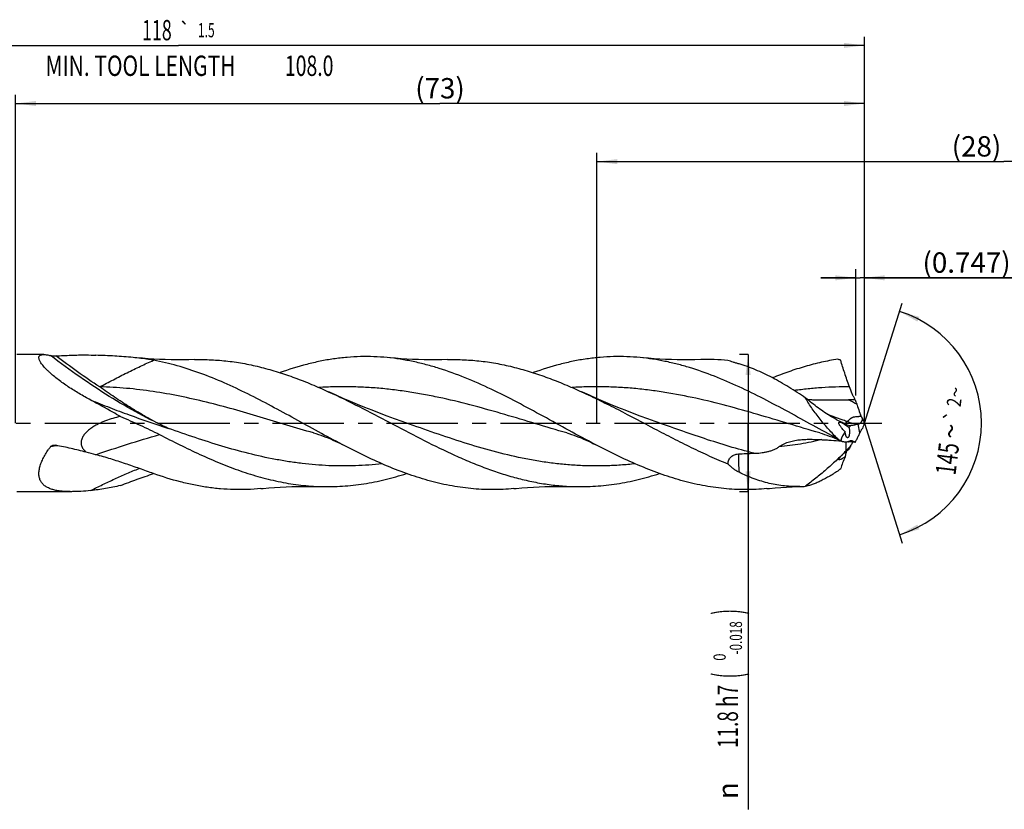
# Model space of a CAD drawing. Units: millimetres. Extents: x 0 to 594, y 0 to 420.
# Drawn here: x 221 to 390, y 134 to 269 of the extents above; entities that cross this region are included whole.
import ezdxf
from ezdxf.enums import TextEntityAlignment as Align

# ---------------------------------------------------------------- set-up
doc = ezdxf.new("R2010")
doc.units = ezdxf.units.MM
doc.header["$LTSCALE"] = 32.67
doc.linetypes.add('CENTER', pattern=[0.6, 0.375, -0.075, 0.075, -0.075])
doc.layers.get('0').update_dxf_attribs({"linetype": 'CONTINUOUS'})
for name, color, linetype in [('607924523-000_AXIS', 7, 'CONTINUOUS'), ('607924523-000_CL', 7, 'CONTINUOUS'), ('607924523-000_DIM', 7, 'CONTINUOUS')]:
    doc.layers.add(name, color=color, linetype=linetype)
doc.styles.get("Standard").update_dxf_attribs({"font": 'TXT.SHX', "width": 0.7})
doc.styles.add('TEXTSTYLE_2', font='gdt', dxfattribs={"width": 0.7})
doc.styles.add('TEXTSTYLE_3', font='TXT.SHX', dxfattribs={"width": 0.6})
doc.dimstyles.new('DIMSTYLE_1', dxfattribs={"dimtxt": 3.5, "dimasz": 3.5, "dimexe": 1.5, "dimexo": 0, "dimgap": 0.875, "dimtad": 1, "dimdec": 3, "dimlfac": 0.5, "dimdsep": 46, "dimtxsty": 'STANDARD', "dimblk": '_FILLED', "dimblk1": '_FILLED', "dimblk2": '_FILLED', "dimcen": 0.09, "dimclrt": 2, "dimadec": 3, "dimazin": 2, "dimtol": 1, "dimtp": 1.5, "dimtm": 1.5, "dimtfac": 1, "dimtdec": 3, "dimtofl": 0, "dimtmove": 0, "dimatfit": 3, "dimldrblk": '_FILLED', "dimfxl": 1, "dimtolj": 1, "dimarcsym": 0})
doc.dimstyles.new('DIMSTYLE_10', dxfattribs={"dimtxt": 3.5, "dimasz": 3.5, "dimexe": 1.5, "dimexo": 0, "dimgap": 0.875, "dimtad": 1, "dimdec": 3, "dimlfac": 0.5, "dimdsep": 46, "dimtxsty": 'STANDARD', "dimblk": '_FILLED', "dimblk1": '_FILLED', "dimblk2": '_FILLED', "dimcen": 0.09, "dimclrt": 2, "dimadec": 3, "dimazin": 2, "dimtp": 0.05, "dimtm": 0.05, "dimtfac": 1, "dimtdec": 3, "dimtofl": 0, "dimtmove": 0, "dimatfit": 3, "dimldrblk": '_FILLED', "dimfxl": 1, "dimtolj": 1, "dimarcsym": 0})
doc.dimstyles.new('DIMSTYLE_11', dxfattribs={"dimtxt": 3.5, "dimasz": 3.5, "dimexe": 1.5, "dimexo": 0, "dimgap": 0.875, "dimtad": 1, "dimdec": 3, "dimlfac": 0.5, "dimdsep": 46, "dimtxsty": 'STANDARD', "dimblk": '_FILLED', "dimblk1": '_FILLED', "dimblk2": '_FILLED', "dimcen": 0.09, "dimadec": 3, "dimazin": 2, "dimtp": 0.1, "dimtm": 0.1, "dimtfac": 1, "dimtdec": 3, "dimtofl": 0, "dimtmove": 0, "dimatfit": 3, "dimldrblk": '_FILLED', "dimfxl": 1, "dimtolj": 1, "dimarcsym": 0})
doc.dimstyles.new('DIMSTYLE_2', dxfattribs={"dimtxt": 3.5, "dimasz": 3.5, "dimexe": 1.5, "dimexo": 0, "dimgap": 0.875, "dimtad": 1, "dimdec": 3, "dimlfac": 0.5, "dimdsep": 46, "dimtxsty": 'STANDARD', "dimblk": '_FILLED', "dimblk1": '_FILLED', "dimblk2": '_FILLED', "dimcen": 0.09, "dimclrt": 2, "dimadec": 3, "dimazin": 2, "dimtp": 0.15, "dimtm": 0.15, "dimtfac": 1, "dimtdec": 3, "dimtofl": 0, "dimtmove": 0, "dimatfit": 3, "dimldrblk": '_FILLED', "dimfxl": 1, "dimtolj": 1, "dimarcsym": 0})
doc.dimstyles.new('DIMSTYLE_3', dxfattribs={"dimtxt": 3.5, "dimasz": 3.5, "dimexe": 1.5, "dimexo": 0, "dimgap": 0.875, "dimtad": 1, "dimdec": 3, "dimlfac": 0.5, "dimdsep": 46, "dimtxsty": 'STANDARD', "dimblk": '_FILLED', "dimblk1": '_FILLED', "dimblk2": '_FILLED', "dimcen": 0.09, "dimclrt": 2, "dimadec": 3, "dimazin": 2, "dimtol": 1, "dimtm": 0.018, "dimtfac": 0.6, "dimtdec": 3, "dimtofl": 0, "dimtmove": 0, "dimatfit": 3, "dimldrblk": '_FILLED', "dimfxl": 1, "dimtolj": 1, "dimarcsym": 0})
doc.dimstyles.new('DIMSTYLE_8', dxfattribs={"dimtxt": 3.5, "dimasz": 3.5, "dimexe": 1.5, "dimexo": 0, "dimgap": 3.5, "dimtad": 1, "dimdec": 3, "dimlfac": 0.5, "dimdsep": 46, "dimtxsty": 'STANDARD', "dimblk": '_FILLED', "dimblk1": '_FILLED', "dimblk2": '_FILLED', "dimcen": 0.09, "dimclrt": 2, "dimaunit": 1, "dimadec": 3, "dimazin": 2, "dimtol": 1, "dimtp": 2, "dimtm": 2, "dimtfac": 1, "dimtdec": 3, "dimtofl": 0, "dimtmove": 0, "dimatfit": 3, "dimldrblk": '_FILLED', "dimfxl": 1, "dimtolj": 1, "dimarcsym": 0})

# ---------------------------------------------------------------- blocks, each defined once
blk = doc.blocks.new('_FILLED')
at = {"color": 0, "linetype": 'BYBLOCK'}
blk.add_solid([(0, 0), (-1, 0.125), (-1, -0.125)], dxfattribs=at)
blk = doc.blocks.new('*D0')
at = {"layer": '607924523-000_DIM', "color": 3, "linetype": 'CONTINUOUS'}
for p, q in [((130, 200), (130, 266.5)), ((366, 200), (366, 266.5)), ((130, 265), (248, 265)), ((366, 265), (248, 265))]:
    blk.add_line(p, q, dxfattribs=at)
at = {"layer": '607924523-000_DIM', "color": 3, "linetype": 'CONTINUOUS', "xscale": 3.5, "yscale": 3.5, "zscale": 3.5, "rotation": 180}
blk.add_blockref('_FILLED', (130, 265), dxfattribs=at)
at = {"layer": '607924523-000_DIM', "color": 3, "linetype": 'CONTINUOUS', "xscale": 3.5, "yscale": 3.5, "zscale": 3.5}
blk.add_blockref('_FILLED', (366, 265), dxfattribs=at)
at = {"layer": '607924523-000_DIM', "color": 2, "linetype": 'CONTINUOUS'}
for s, height, width, p in [('118', 3.5, 0.642857, (244.3, 265.88)), ('1.5', 2.45, 0.619048, (252.8, 266.4)), ('MIN. TOOL LENGTH ', 3.5, 0.756303, (241.88, 259.75)), ('108.0', 3.5, 0.7, (270.5, 259.75))]:
    blk.add_text(s, height=height, dxfattribs=dict(at, width=width)).set_placement(p, align=Align.CENTER)
at = {"layer": '607924523-000_DIM', "color": 2, "linetype": 'CONTINUOUS', "style": 'TEXTSTYLE_2'}
blk.add_text('`', height=2.45, dxfattribs=at).set_placement((249.1, 266.4), align=Align.CENTER)
blk = doc.blocks.new('*D1')
at = {"layer": '607924523-000_DIM', "color": 3, "linetype": 'CONTINUOUS'}
for p, q in [((220, 200), (220, 256.5)), ((366, 200), (366, 256.5)), ((220, 255), (293, 255)), ((366, 255), (293, 255))]:
    blk.add_line(p, q, dxfattribs=at)
at = {"layer": '607924523-000_DIM', "color": 3, "linetype": 'CONTINUOUS', "xscale": 3.5, "yscale": 3.5, "zscale": 3.5, "rotation": 180}
blk.add_blockref('_FILLED', (220, 255), dxfattribs=at)
at = {"layer": '607924523-000_DIM', "color": 3, "linetype": 'CONTINUOUS', "xscale": 3.5, "yscale": 3.5, "zscale": 3.5}
blk.add_blockref('_FILLED', (366, 255), dxfattribs=at)
at = {"layer": '607924523-000_DIM', "color": 2, "linetype": 'CONTINUOUS', "insert": (293, 259.38), "char_height": 3.5, "width": 12.375, "attachment_point": 2, "line_spacing_factor": 0.9}
blk.add_mtext('(73)', dxfattribs=at)
blk = doc.blocks.new('*D2')
at = {"layer": '607924523-000_DIM', "color": 3, "linetype": 'CONTINUOUS'}
for p, q in [((346, 211.8), (344.5, 211.8)), ((346, 211.8), (346, 200)), ((346, 188.2), (346, 200)), ((346, 200), (346, 133.53)), ((346, 188.2), (344.5, 188.2))]:
    blk.add_line(p, q, dxfattribs=at)
at = {"layer": '607924523-000_DIM', "color": 3, "linetype": 'CONTINUOUS', "xscale": 3.5, "yscale": 3.5, "zscale": 3.5}
for p, rotation in [((346, 211.8), 90), ((346, 188.2), 270)]:
    blk.add_blockref('_FILLED', p, dxfattribs=dict(at, rotation=rotation))
at = {"layer": '607924523-000_DIM', "color": 2, "linetype": 'CONTINUOUS'}
for s, height, width, p in [(')', 4.9, 0.428571, (344.95, 168)), ('(', 4.9, 0.428571, (344.95, 157.05)), ('11.8 h7', 3.5, 0.683673, (344.25, 154.95))]:
    blk.add_text(s, height=height, rotation=90, dxfattribs=dict(at, width=width)).set_placement(p, align=Align.RIGHT)
at = {"layer": '607924523-000_DIM', "color": 2, "linetype": 'CONTINUOUS', "style": 'TEXTSTYLE_3'}
for s, width, p in [('-0.018', 0.702381, (344.95, 165.9)), (' 0', 0.785714, (342.15, 160.35))]:
    blk.add_text(s, height=2.1, rotation=90, dxfattribs=dict(at, width=width)).set_placement(p, align=Align.RIGHT)
at = {"layer": '607924523-000_DIM', "color": 2, "linetype": 'CONTINUOUS', "style": 'TEXTSTYLE_2'}
blk.add_text('n', height=3.5, rotation=90, dxfattribs=at).set_placement((344.25, 138.2), align=Align.RIGHT)
blk = doc.blocks.new('*D7')
at = {"layer": '607924523-000_DIM', "color": 3, "linetype": 'CONTINUOUS'}
for q in [(372.51, 220.64), (372.51, 179.36)]:
    blk.add_line((366, 200), q, dxfattribs=at)
for start, end in [(0, 72.5), (-72.5, 0)]:
    blk.add_arc((366, 200), 20.15, start, end, dxfattribs=at)
for points in [[(375.46, 218.28), (372.06, 219.21), (375.12, 217.47)], [(375.12, 182.53), (372.06, 180.79), (375.46, 181.72)]]:
    blk.add_solid(points, dxfattribs=at)
at = {"layer": '607924523-000_DIM', "color": 2, "linetype": 'CONTINUOUS', "style": 'TEXTSTYLE_2'}
for s, height, p in [('~', 2.45, (382.87, 205.19)), ('`', 2.45, (382.37, 201.05)), ('~', 3.5, (382.58, 198.41))]:
    blk.add_text(s, height=height, rotation=83.0943, dxfattribs=at).set_placement(p, align=Align.CENTER)
at = {"layer": '607924523-000_DIM', "color": 2, "linetype": 'CONTINUOUS'}
for s, height, width, p in [('2', 2.45, 0.785714, (382.65, 203.43)), ('145', 3.5, 0.690476, (382, 193.66))]:
    blk.add_text(s, height=height, rotation=83.0943, dxfattribs=dict(at, width=width)).set_placement(p, align=Align.CENTER)
blk = doc.blocks.new('*D9')
at = {"layer": '607924523-000_DIM', "color": 3, "linetype": 'CONTINUOUS'}
for p, q in [((364.51, 204.74), (364.51, 226.5)), ((366, 204.74), (366, 226.5)), ((364.51, 225), (358.51, 225)), ((358.51, 225), (365.25, 225)), ((392, 225), (365.25, 225)), ((366, 225), (392, 225))]:
    blk.add_line(p, q, dxfattribs=at)
at = {"layer": '607924523-000_DIM', "color": 3, "linetype": 'CONTINUOUS', "xscale": 3.5, "yscale": 3.5, "zscale": 3.5}
blk.add_blockref('_FILLED', (364.51, 225), dxfattribs=at)
at = {"layer": '607924523-000_DIM', "color": 3, "linetype": 'CONTINUOUS', "xscale": 3.5, "yscale": 3.5, "zscale": 3.5, "rotation": 180}
blk.add_blockref('_FILLED', (366, 225), dxfattribs=at)
at = {"layer": '607924523-000_DIM', "color": 2, "linetype": 'CONTINUOUS', "insert": (376, 229.38), "char_height": 3.5, "width": 24, "attachment_point": 1, "line_spacing_factor": 0.9}
blk.add_mtext('(0.747)', dxfattribs=at)
blk = doc.blocks.new('*D10')
at = {"layer": '607924523-000_DIM', "color": 10, "linetype": 'CONTINUOUS'}
for p, q in [((320, 200), (320, 246.5)), ((460, 200), (460, 246.5)), ((320, 245), (390, 245)), ((460, 245), (390, 245))]:
    blk.add_line(p, q, dxfattribs=at)
at = {"layer": '607924523-000_DIM', "color": 10, "linetype": 'CONTINUOUS', "xscale": 3.5, "yscale": 3.5, "zscale": 3.5, "rotation": 180}
blk.add_blockref('_FILLED', (320, 245), dxfattribs=at)
at = {"layer": '607924523-000_DIM', "color": 10, "linetype": 'CONTINUOUS', "xscale": 3.5, "yscale": 3.5, "zscale": 3.5}
blk.add_blockref('_FILLED', (460, 245), dxfattribs=at)
at = {"layer": '607924523-000_DIM', "color": 10, "linetype": 'CONTINUOUS', "insert": (385.29, 249.38), "char_height": 3.5, "width": 12.75, "attachment_point": 2, "line_spacing_factor": 0.9}
blk.add_mtext('(28)', dxfattribs=at)

msp = doc.modelspace()

# ---------------------------------------------------------------- linework, layer by layer
at = {"layer": '607924523-000_AXIS', "color": 1, "linetype": 'CENTER'}
msp.add_line((127, 200), (369, 200), dxfattribs=at)
at = {"layer": '607924523-000_CL', "color": 7, "linetype": 'CONTINUOUS'}
for p, q in [((224.8276, 211.8), (220.2, 211.8)), ((271.2616, 198.3046), (271.2614, 198.3046)), ((314.7949, 198.3046), (314.7948, 198.3046)), ((358.3283, 198.3046), (358.3282, 198.3046)), ((363.1715, 196.8004), (363.2469, 196.7932)), ((229.6006, 188.2), (220.2, 188.2))]:
    msp.add_line(p, q, dxfattribs=at)
at = {"layer": '607924523-000_CL', "color": 9, "linetype": 'CONTINUOUS'}
msp.add_line((365.2305, 198.3219), (364.9623, 199.8158), dxfattribs=at)
at = {"layer": '607924523-000_CL', "color": 7, "linetype": 'CONTINUOUS'}
for points in [[(250.7784, 210.9229), (249.7897, 210.901), (248.7721, 210.8903), (247.7594, 210.8917), (246.7517, 210.9051), (245.749, 210.9304), (244.7521, 210.9675), (243.7609, 211.0163), (242.7757, 211.0767), (241.7967, 211.1484), (240.8239, 211.2315), (240.1938, 211.2916)], [(294.3124, 210.9229), (293.3231, 210.9009), (292.3051, 210.8903), (291.2922, 210.8917), (290.2844, 210.9051), (289.282, 210.9304), (288.2852, 210.9675), (287.2944, 211.0163), (286.3096, 211.0766), (285.3308, 211.1483), (284.3579, 211.2314), (283.9223, 211.2724)], [(337.8456, 210.9229), (336.8563, 210.901), (335.8383, 210.8903), (334.8254, 210.8917), (333.8177, 210.9051), (332.8153, 210.9304), (331.8186, 210.9675), (330.8278, 211.0163), (329.843, 211.0766), (328.8642, 211.1484), (327.8914, 211.2314), (327.4558, 211.2725)], [(286.4877, 200.2743), (285.1971, 200.7382), (283.8885, 201.221), (282.5952, 201.7108), (281.3173, 202.2074), (280.0549, 202.7105), (278.8078, 203.2201), (277.5761, 203.7361), (276.3598, 204.2582), (275.159, 204.7863), (273.9734, 205.3203), (273.7852, 205.4062)], [(330.021, 200.2743), (328.7304, 200.7382), (327.4218, 201.221), (326.1284, 201.7109), (324.8505, 202.2074), (323.5881, 202.7105), (322.341, 203.2202), (321.1093, 203.7362), (319.8931, 204.2582), (318.6922, 204.7864), (317.5067, 205.3203), (317.3185, 205.4062)], [(271.2614, 198.3046), (271.6653, 198.1839), (272.0836, 198.0511), (272.5017, 197.9102), (272.9205, 197.761), (273.3388, 197.6036), (273.7541, 197.4391), (274.166, 197.2678), (274.5748, 197.0897), (274.9784, 196.9058), (275.3763, 196.7168), (275.7693, 196.5226), (276.1437, 196.3306)], [(314.7948, 198.3046), (315.1908, 198.1864), (315.6049, 198.055), (316.0226, 197.9146), (316.4457, 197.7639), (316.8718, 197.6037), (317.2944, 197.4363), (317.7134, 197.2618), (318.1288, 197.0804), (318.5346, 196.8952), (318.9291, 196.7074), (319.3144, 196.5167), (319.6771, 196.3306)], [(358.3282, 198.3046), (358.7236, 198.1866), (359.136, 198.0558), (359.551, 197.9163), (359.97, 197.7673), (360.3911, 197.6092), (360.8097, 197.4436), (361.2259, 197.2707), (361.6395, 197.0906), (362.0464, 196.9053), (362.1605, 196.8518)], [(262.1556, 188.7275), (262.5912, 188.7685), (263.564, 188.8516), (264.5428, 188.9234), (265.5276, 188.9837), (266.5183, 189.0324), (267.515, 189.0695), (268.5173, 189.0949), (269.5251, 189.1083), (270.5379, 189.1097), (271.5559, 189.099), (272.5451, 189.0771)], [(305.6891, 188.7275), (306.1247, 188.7685), (307.0975, 188.8516), (308.0763, 188.9234), (309.061, 188.9837), (310.0517, 189.0324), (311.0484, 189.0695), (312.0507, 189.0949), (313.0584, 189.1083), (314.0712, 189.1097), (315.0891, 189.099), (316.0783, 189.0771)], [(349.2218, 188.7275), (349.6575, 188.7685), (350.6303, 188.8516), (351.6092, 188.9234), (352.594, 188.9837), (353.5847, 189.0325), (354.5815, 189.0696), (354.9136, 189.0793)]]:
    msp.add_lwpolyline(points, dxfattribs=at)
for centre, radius, start, end in [((235.3604, 255.8173), 44.1771, 265.814378, 267.989415), ((338.9472, 171.25), 39.6882, 84.819254, 91.590474), ((358.4043, 201.8301), 9.6479, 68.580618, 71.775478), ((363.2349, -334.823), 538.8497, 89.873292, 89.998728), ((421.2735, 222.6524), 59.8209, 198.142391, 198.907163), ((375.2408, 205.3829), 10.66, 200.107033, 203.531109), ((375.8188, 204.8923), 10.9701, 202.242436, 206.485199), ((388.5957, 191.3613), 24.1907, 159.077341, 161.426008), ((369.7336, 205.7273), 10.069, 225.415354, 225.638811), ((375.2112, 162.2293), 38.9588, 105.022773, 105.252393), ((376.7382, 193.0699), 12.6495, 153.001414, 155.468534), ((371.5092, 214.4759), 19.9394, 239.607788, 241.27946), ((344.9866, 7.8467), 189.8268, 84.12209, 84.479925), ((388.2322, 184.8871), 27.0055, 154.005796, 155.286597), ((299.6471, 229.8058), 72.7599, 332.913352, 333.355417), ((239.2732, 186.041), 16.5554, 143.212615, 145.436184), ((222.8641, 154.2667), 41.7576, 74.802746, 77.170947), ((357.3628, 202.258), 9.6697, 303.256881, 303.455666), ((326.5434, 229.8402), 51.6616, 312.464029, 313.229502), ((354.3529, 209.5557), 20.4841, 271.568409, 274.291153)]:
    msp.add_arc(centre, radius, start, end, dxfattribs=at)
at = {"layer": '607924523-000_CL', "color": 9, "linetype": 'CONTINUOUS'}
for centre, radius, start, end in [((286.9914, 58.174), 164.584, 61.833735, 62.398273), ((382.6496, 195.765), 19.8399, 177.199925, 181.67473), ((231.9755, 153.33), 43.04, 96.296638, 97.960934)]:
    msp.add_arc(centre, radius, start, end, dxfattribs=at)
at = {"layer": '607924523-000_CL', "color": 7, "linetype": 'CONTINUOUS'}
for centre, major_axis, ratio, start_param, end_param in [((394.4569, 168.317), (31.2448, -30.8295), 0.3368469, -3.0871887, -2.97598223), ((394.4569, 168.317), (31.2448, -30.8295), 0.3368469, 3.09750242, 3.12917051), ((394.4569, 215.7312), (32.2866, 27.8299), 0.2319115, 2.57932137, 2.61098946), ((394.4569, 215.7312), (32.2866, 27.8299), 0.2319115, 2.67781555, 2.78902203)]:
    msp.add_ellipse(centre, major_axis=major_axis, ratio=ratio, start_param=start_param, end_param=end_param, dxfattribs=at)
for points, knots in [([(232.9118, 203.9683), (232.2477, 204.3234), (231.2661, 204.8732), (229.9915, 205.6471), (229.0683, 206.2407), (228.1801, 206.8484), (227.3357, 207.4671), (226.5467, 208.0919), (225.9365, 208.6208), (225.4899, 209.0422), (225.1861, 209.3477), (224.9101, 209.6463), (224.6651, 209.9355), (224.4541, 210.2126), (224.2801, 210.4748), (224.1455, 210.7192), (224.0523, 210.9434), (224.0018, 211.1453), (223.9964, 211.2999), (224.0169, 211.4075), (224.0428, 211.4785), (224.0795, 211.5424), (224.1434, 211.619), (224.2527, 211.6973), (224.4165, 211.7589), (224.6119, 211.7937), (224.7527, 211.8), (224.8276, 211.8)], [0, 0, 0, 0, 0.17579892, 0.26251912, 0.34805817, 0.43198224, 0.51369292, 0.5923633, 0.66686209, 0.70209685, 0.73569492, 0.76740971, 0.79698071, 0.8241475, 0.84867253, 0.87037498, 0.88917914, 0.90518259, 0.91875033, 0.92485228, 0.93065559, 0.93630875, 0.94196673, 0.95382982, 0.96718266, 0.9825117, 1, 1, 1, 1]), ([(224.8276, 211.8), (224.9144, 211.8), (225.0973, 211.7905), (225.383, 211.7546), (225.6922, 211.698), (225.9048, 211.6494), (226.0146, 211.6224)], [0, 0, 0, 0, 0.21631991, 0.45612385, 0.7179255, 1, 1, 1, 1]), ([(226.9046, 211.5799), (227.7818, 211.6126), (229.5253, 211.6793), (231.2693, 211.7362), (232.136, 211.758)], [0, 0, 0, 0, 0.50309456, 1, 1, 1, 1]), ([(226.0146, 211.6224), (226.0417, 211.6157), (226.1027, 211.6052), (226.2009, 211.5938), (226.3103, 211.5852), (226.4659, 211.5773), (226.6647, 211.5739), (226.8247, 211.577), (226.9046, 211.5799)], [0, 0, 0, 0, 0.09394955, 0.20752732, 0.33204607, 0.46259691, 0.73129255, 1, 1, 1, 1]), ([(240.1938, 211.2916), (239.1442, 211.3959), (237.0173, 211.5466), (234.8875, 211.6297), (233.8114, 211.6674)], [0, 0, 0, 0, 0.49482758, 1, 1, 1, 1]), ([(243.7361, 210.8037), (243.4453, 210.8568), (242.2699, 211.0565), (241.0859, 211.203), (240.1938, 211.2916)], [0, 0, 0, 0, 0.24794884, 1, 1, 1, 1]), ([(276.1437, 196.3306), (274.7857, 197.0393), (272.0808, 198.4979), (268.0476, 200.7291), (264.0138, 202.9332), (259.9777, 205.0285), (255.9371, 206.9367), (251.8905, 208.586), (248.491, 209.6986), (245.7725, 210.3971), (244.4144, 210.6798), (243.7361, 210.8037)], [0, 0, 0, 0, 0.12892224, 0.25860405, 0.38791529, 0.51577232, 0.64127743, 0.7638463, 0.88330965, 0.94196696, 1, 1, 1, 1]), ([(250.7784, 210.9229), (251.7367, 210.9496), (253.659, 210.9332), (256.5418, 210.6986), (259.4236, 210.2587), (262.3036, 209.6223), (265.1816, 208.8022), (268.0577, 207.8143), (270.932, 206.6778), (272.8335, 205.8416), (273.7852, 205.4062)], [0, 0, 0, 0, 0.12046654, 0.24132247, 0.36316471, 0.48650198, 0.61171362, 0.73902298, 0.86848701, 1, 1, 1, 1]), ([(283.9223, 211.2725), (283.1557, 211.3468), (281.6193, 211.4496), (279.3096, 211.4629), (277, 211.3349), (274.6908, 211.0671), (272.3822, 210.6629), (269.2851, 209.9446), (266.9931, 209.2244), (265.4786, 208.6803)], [0, 0, 0, 0, 0.1230334, 0.24579636, 0.36874436, 0.4923218, 0.6169359, 0.74293366, 1, 1, 1, 1]), ([(319.6771, 196.3306), (318.1781, 197.1129), (315.1954, 198.7266), (310.7499, 201.1898), (306.303, 203.5995), (301.8516, 205.8473), (297.3929, 207.8311), (293.6424, 209.1974), (290.6407, 210.0684), (288.404, 210.601), (286.1666, 211.011), (284.6696, 211.2001), (283.9223, 211.2725)], [0, 0, 0, 0, 0.12997462, 0.26066491, 0.39068618, 0.51875573, 0.64389797, 0.76562229, 0.82523011, 0.88408079, 0.94228818, 1, 1, 1, 1]), ([(294.3124, 210.9229), (295.2707, 210.9496), (297.193, 210.9332), (300.0757, 210.6985), (302.9574, 210.2586), (305.8373, 209.6223), (308.7152, 208.8021), (311.5912, 207.8142), (314.4654, 206.6777), (316.3669, 205.8416), (317.3185, 205.4062)], [0, 0, 0, 0, 0.12046643, 0.24132236, 0.3631648, 0.48650202, 0.61171375, 0.73902313, 0.86848713, 1, 1, 1, 1]), ([(327.4558, 211.2725), (326.6891, 211.3468), (325.1528, 211.4496), (322.843, 211.4629), (320.5333, 211.3349), (318.2241, 211.0671), (315.9154, 210.6629), (312.8183, 209.9446), (310.5262, 209.2243), (309.0117, 208.6802)], [0, 0, 0, 0, 0.12303338, 0.24579629, 0.36874423, 0.49232164, 0.6169357, 0.74293346, 1, 1, 1, 1]), ([(361.4215, 197.2766), (360.0006, 198.0369), (357.1722, 199.5885), (352.9468, 201.9233), (348.7196, 204.18), (344.488, 206.2663), (340.2501, 208.0966), (336.6875, 209.3528), (333.8371, 210.1543), (331.7124, 210.6458), (329.5872, 211.0263), (328.1655, 211.2037), (327.4558, 211.2725)], [0, 0, 0, 0, 0.13065809, 0.26153743, 0.39139335, 0.51912233, 0.64392752, 0.76545372, 0.82503631, 0.88391206, 0.94218806, 1, 1, 1, 1]), ([(344.4436, 210.1736), (344.2631, 210.2256), (343.9174, 210.3311), (343.4217, 210.4922), (342.965, 210.6422), (342.672, 210.7342), (342.5309, 210.7761)], [0, 0, 0, 0, 0.28096451, 0.54061706, 0.77979916, 1, 1, 1, 1]), ([(355.8856, 204.3194), (354.9389, 204.9617), (353.0574, 206.1891), (350.6478, 207.577), (348.7206, 208.542), (346.8436, 209.3799), (345.4069, 209.8962), (344.4437, 210.1736)], [0, 0, 0, 0, 0.26599729, 0.52215029, 0.64602897, 0.76695865, 1, 1, 1, 1]), ([(361.4215, 210.9941), (360.4813, 210.8492), (358.5969, 210.4907), (355.7895, 209.7653), (352.9839, 208.8628), (351.1311, 208.1603), (350.2047, 207.7861)], [0, 0, 0, 0, 0.24411419, 0.4917693, 0.74362099, 1, 1, 1, 1]), ([(363.4239, 206.2537), (363.1416, 207.04), (362.6251, 208.5538), (362.1488, 210.0806), (361.9276, 210.8116)], [0, 0, 0, 0, 0.52241196, 1, 1, 1, 1]), ([(273.7852, 205.4062), (275.5665, 204.5913), (279.1088, 202.8513), (284.3597, 200.091), (289.6104, 197.325), (294.0155, 195.1468), (297.5564, 193.568), (300.1981, 192.4938), (302.8412, 191.5403), (305.4856, 190.723), (308.1314, 190.0553), (310.7786, 189.5483), (313.4268, 189.2105), (315.1959, 189.1017), (316.0783, 189.0771)], [0, 0, 0, 0, 0.12850927, 0.25881305, 0.38917572, 0.51784892, 0.58110425, 0.64347278, 0.70489628, 0.76537649, 0.82497665, 0.88382113, 0.94208843, 1, 1, 1, 1]), ([(317.3185, 205.4062), (318.3763, 204.9223), (320.4878, 203.9142), (324.6915, 201.7875), (328.8695, 199.5677), (333.0641, 197.3841), (336.209, 195.8067), (339.355, 194.3245), (341.4714, 193.4147), (342.5309, 192.9869)], [0, 0, 0, 0, 0.12412105, 0.24964455, 0.50267454, 0.62894884, 0.75425594, 0.87807397, 1, 1, 1, 1]), ([(364.4266, 204.0254), (364.3365, 204.1846), (364.1573, 204.5213), (363.8064, 205.2574), (363.5706, 205.8452), (363.4239, 206.2537)], [0, 0, 0, 0, 0.22437045, 0.46759957, 1, 1, 1, 1]), ([(238.0178, 201.1467), (237.5927, 201.3869), (235.8984, 202.3413), (234.1961, 203.2817), (232.9118, 203.9683)], [0, 0, 0, 0, 0.25110148, 1, 1, 1, 1]), ([(360.2496, 201.1517), (359.8813, 201.3766), (359.144, 201.852), (358.0531, 202.6193), (356.9624, 203.4443), (356.2442, 204.0226), (355.8856, 204.3194)], [0, 0, 0, 0, 0.23989319, 0.48748863, 0.74126933, 1, 1, 1, 1]), ([(361.4215, 197.2766), (360.8857, 197.8157), (359.8397, 198.9206), (358.3691, 200.6525), (357.2451, 202.1579), (356.4334, 203.3879), (356.0614, 204.0086), (355.8856, 204.3194)], [0, 0, 0, 0, 0.25385752, 0.50790909, 0.7584285, 0.88075699, 1, 1, 1, 1]), ([(356.2186, 204.0462), (356.5123, 204.0401), (357.0994, 204.0317), (358.2728, 204.0234), (359.7377, 204.0223), (361.4933, 204.0253), (362.6627, 204.0267), (363.2469, 204.0267)], [0, 0, 0, 0, 0.1253598, 0.25063871, 0.50085044, 0.7506224, 1, 1, 1, 1]), ([(364.6803, 203.2683), (364.7251, 203.1372), (364.9044, 202.619), (365.0897, 202.103), (365.2305, 201.7183)], [0, 0, 0, 0, 0.25274653, 1, 1, 1, 1]), ([(238.0178, 201.1467), (237.5843, 201.048), (236.7227, 200.8252), (235.6666, 200.4743), (234.8415, 200.1414), (234.2353, 199.8623), (233.6455, 199.5497), (233.0782, 199.1984), (232.5422, 198.8016), (232.0528, 198.3508), (231.7034, 197.9201), (231.4827, 197.5401), (231.3549, 197.2388), (231.2736, 196.9243), (231.2469, 196.6029), (231.2793, 196.2845), (231.3689, 195.979), (231.5081, 195.6938), (231.6877, 195.4321), (231.8985, 195.1941), (232.0549, 195.0504), (232.136, 194.982)], [0, 0, 0, 0, 0.12669219, 0.2533866, 0.31675037, 0.38011522, 0.44347393, 0.50680809, 0.57007755, 0.63319353, 0.6959703, 0.72717808, 0.75817528, 0.78890998, 0.81935916, 0.84955727, 0.87959486, 0.90958325, 0.93961434, 0.96974436, 1, 1, 1, 1]), ([(238.0178, 201.1467), (238.5818, 200.903), (239.7111, 200.4117), (241.4009, 199.6572), (243.0843, 198.8734), (244.1955, 198.323), (244.7467, 198.0376)], [0, 0, 0, 0, 0.24862557, 0.49831289, 0.74884127, 1, 1, 1, 1]), ([(362.818, 199.8121), (362.3872, 199.9928), (361.5146, 200.411), (360.6755, 200.8916), (360.2496, 201.1517)], [0, 0, 0, 0, 0.48349571, 1, 1, 1, 1]), ([(362.6656, 198.5561), (362.5847, 198.6358), (362.4253, 198.7982), (362.1959, 199.0509), (362.0153, 199.2701), (361.8813, 199.4508), (361.7892, 199.5871), (361.7087, 199.7229), (361.6542, 199.836), (361.6235, 199.9236), (361.6094, 199.9833), (361.6048, 200.0375), (361.6109, 200.0848), (361.629, 200.1236), (361.6585, 200.1512), (361.696, 200.1676), (361.7391, 200.1748), (361.7866, 200.1747), (361.8568, 200.1658), (361.9101, 200.1517), (361.9461, 200.1404)], [0, 0, 0, 0, 0.15006042, 0.30080289, 0.451063, 0.52529259, 0.5981246, 0.66836274, 0.7338406, 0.76370708, 0.79084853, 0.81474299, 0.83529522, 0.85322236, 0.87008639, 0.8875466, 0.9065658, 0.92743497, 0.95010006, 1, 1, 1, 1]), ([(361.9461, 200.1404), (362.0021, 200.1228), (362.1158, 200.0777), (362.2852, 199.9941), (362.4589, 199.8961), (362.6965, 199.7489), (362.9941, 199.5438), (363.2269, 199.367), (363.3435, 199.2748)], [0, 0, 0, 0, 0.10662962, 0.22191307, 0.3431953, 0.46889836, 0.72985061, 1, 1, 1, 1]), ([(365.665, 200.7398), (365.6467, 200.6271), (365.6021, 200.4644), (365.5141, 200.2672), (365.4414, 200.141), (365.3634, 200.035), (365.2823, 199.951), (365.2, 199.89), (365.1414, 199.8642), (365.113, 199.8565)], [0, 0, 0, 0, 0.31588401, 0.46213689, 0.59673322, 0.71803843, 0.82526645, 0.91866924, 1, 1, 1, 1]), ([(365.4673, 201.127), (365.4813, 201.0947), (365.5415, 200.9628), (365.6096, 200.8346), (365.665, 200.7398)], [0, 0, 0, 0, 0.24286507, 1, 1, 1, 1]), ([(363.0782, 197.4823), (363.0545, 197.4896), (363.02, 197.5118), (362.9808, 197.5519), (362.9379, 197.6074), (362.8884, 197.6962), (362.836, 197.8234), (362.7891, 197.9738), (362.7486, 198.1443), (362.7158, 198.3313), (362.7, 198.4614), (362.6936, 198.5286)], [0, 0, 0, 0, 0.06476348, 0.10327703, 0.14645206, 0.24733184, 0.36729037, 0.50488765, 0.65801214, 0.82410672, 1, 1, 1, 1]), ([(362.818, 199.8121), (362.9667, 199.7498), (363.2568, 199.652), (363.5576, 199.597), (363.7001, 199.5804)], [0, 0, 0, 0, 0.52899671, 1, 1, 1, 1]), ([(363.4304, 198.7706), (363.4376, 198.6873), (363.4458, 198.5198), (363.4394, 198.2722), (363.4142, 198.0382), (363.3772, 197.8591), (363.338, 197.7348), (363.3067, 197.6579), (363.2728, 197.5938), (363.2366, 197.5431), (363.1987, 197.5061), (363.1589, 197.4828), (363.1176, 197.4743), (363.0908, 197.4784), (363.0782, 197.4823)], [0, 0, 0, 0, 0.17384845, 0.34828036, 0.51447646, 0.66277601, 0.72758804, 0.78519238, 0.83530666, 0.87803273, 0.91408437, 0.94485408, 0.97255377, 1, 1, 1, 1]), ([(363.3435, 199.2748), (363.365, 199.1962), (363.4012, 199.0291), (363.4227, 198.8595), (363.4304, 198.7706)], [0, 0, 0, 0, 0.47732317, 1, 1, 1, 1]), ([(364.9623, 199.8158), (364.7456, 199.7566), (364.4251, 199.6797), (364.0022, 199.6094), (363.7994, 199.5875), (363.7001, 199.5804)], [0, 0, 0, 0, 0.52424653, 0.76791486, 1, 1, 1, 1]), ([(364.6803, 197.1763), (364.7726, 197.3607), (364.96, 197.7407), (365.1403, 198.1241), (365.2305, 198.3219)], [0, 0, 0, 0, 0.48688541, 1, 1, 1, 1]), ([(365.4673, 198.8124), (365.4807, 198.8387), (365.5336, 198.9325), (365.604, 199.0176), (365.665, 199.0668)], [0, 0, 0, 0, 0.27390433, 1, 1, 1, 1]), ([(244.7463, 198.0378), (245.8998, 197.4407), (248.2005, 196.2675), (251.6675, 194.6033), (254.5725, 193.3344), (256.8995, 192.4156), (259.2041, 191.5759), (262.0872, 190.6668), (265.5682, 189.8302), (268.4805, 189.3686), (270.805, 189.1512), (271.9655, 189.0933), (272.5451, 189.0771)], [0, 0, 0, 0, 0.13223281, 0.26290837, 0.39147056, 0.45484718, 0.51758735, 0.64115325, 0.76238106, 0.88175019, 0.94096675, 1, 1, 1, 1]), ([(351.3711, 195.9597), (351.4346, 196.0082), (351.5658, 196.1003), (351.8403, 196.2685), (352.2008, 196.4532), (352.6508, 196.6402), (353.2684, 196.8481), (354.0635, 197.0351), (354.7111, 197.1191), (355.0358, 197.1487)], [0, 0, 0, 0, 0.06146136, 0.12329931, 0.24771604, 0.37275655, 0.49810043, 0.74899292, 1, 1, 1, 1]), ([(355.0358, 197.1487), (355.3274, 197.1752), (355.9125, 197.2084), (356.7911, 197.2166), (357.6693, 197.1975), (358.5467, 197.1599), (359.4233, 197.1093), (360.5909, 197.0285), (361.4657, 196.9562), (362.0485, 196.9044)], [0, 0, 0, 0, 0.12505578, 0.25010679, 0.37514159, 0.5001562, 0.62515035, 0.75012351, 1, 1, 1, 1]), ([(362.1605, 196.8518), (362.1404, 196.8613), (362.0597, 196.9017), (361.9829, 196.9499), (361.9276, 196.9896)], [0, 0, 0, 0, 0.24583901, 1, 1, 1, 1]), ([(363.4239, 196.8943), (363.3114, 196.8445), (363.0908, 196.7658), (362.7571, 196.7168), (362.4439, 196.7435), (362.2509, 196.8093), (362.1605, 196.8518)], [0, 0, 0, 0, 0.28323881, 0.53581438, 0.77019467, 1, 1, 1, 1]), ([(363.8949, 196.9443), (363.8549, 196.9522), (363.7745, 196.9623), (363.6539, 196.9592), (363.536, 196.9373), (363.4606, 196.9105), (363.4239, 196.8943)], [0, 0, 0, 0, 0.2548999, 0.50328689, 0.7499747, 1, 1, 1, 1]), ([(364.4266, 196.6755), (364.344, 196.7427), (364.1771, 196.856), (363.9867, 196.9261), (363.8949, 196.9443)], [0, 0, 0, 0, 0.53247659, 1, 1, 1, 1]), ([(229.6006, 188.2), (229.3332, 188.2), (228.8073, 188.2097), (228.0346, 188.2601), (227.2961, 188.3524), (226.5994, 188.4938), (225.9536, 188.6929), (225.3701, 188.9595), (224.9436, 189.2508), (224.6551, 189.5258), (224.467, 189.7524), (224.3079, 190.0012), (224.1798, 190.272), (224.0845, 190.5641), (224.0007, 190.9889), (223.9906, 191.4435), (224.0433, 191.9127), (224.1423, 192.4193), (224.346, 193.0728), (224.6913, 193.8608), (225.1265, 194.6553), (225.4616, 195.1743), (225.6399, 195.4333)], [0, 0, 0, 0, 0.06863124, 0.13496245, 0.19868791, 0.25951202, 0.317215, 0.37178232, 0.42361955, 0.44886323, 0.47390615, 0.49901185, 0.52447588, 0.55060024, 0.57766369, 0.63538125, 0.66636186, 0.69878244, 0.76772361, 0.84154757, 0.91928834, 1, 1, 1, 1]), ([(226.0146, 195.9552), (226.0678, 196.0263), (226.1863, 196.1047), (226.3565, 196.1626), (226.4466, 196.18), (226.4919, 196.1861)], [0, 0, 0, 0, 0.49304825, 0.74594479, 1, 1, 1, 1]), ([(226.4919, 196.1861), (226.5604, 196.1952), (226.6989, 196.2016), (226.8367, 196.1868), (226.9046, 196.1744)], [0, 0, 0, 0, 0.50008432, 1, 1, 1, 1]), ([(232.136, 194.982), (231.2737, 195.215), (229.5381, 195.6504), (227.7856, 196.0131), (226.9046, 196.1744)], [0, 0, 0, 0, 0.49932339, 1, 1, 1, 1]), ([(305.6891, 188.7275), (305.0748, 188.668), (303.8447, 188.5783), (301.9959, 188.5339), (300.1471, 188.5801), (298.2984, 188.7165), (296.4499, 188.9422), (293.975, 189.3613), (290.8758, 190.1018), (287.1797, 191.2977), (283.4889, 192.7656), (279.8029, 194.4586), (277.3656, 195.693), (276.1437, 196.3306)], [0, 0, 0, 0, 0.05978368, 0.11942709, 0.17907187, 0.23885958, 0.29892626, 0.35939745, 0.48194939, 0.60719153, 0.73540294, 0.86648565, 1, 1, 1, 1]), ([(349.2218, 188.7275), (348.6076, 188.6679), (347.3774, 188.5783), (344.912, 188.519), (341.8182, 188.6729), (338.1111, 189.2171), (334.409, 190.1019), (330.7128, 191.2978), (327.0222, 192.7656), (323.3361, 194.4587), (320.899, 195.693), (319.6771, 196.3306)], [0, 0, 0, 0, 0.05978758, 0.11943495, 0.23884021, 0.35935417, 0.4819145, 0.60716518, 0.73538526, 0.86647675, 1, 1, 1, 1]), ([(344.3219, 194.6905), (344.7658, 194.7248), (345.6584, 194.7756), (346.5519, 194.8028), (347.0004, 194.8114)], [0, 0, 0, 0, 0.498089, 1, 1, 1, 1]), ([(347.0004, 194.8114), (347.3723, 194.8186), (347.9316, 194.8525), (348.6733, 194.9524), (349.2304, 195.0589), (349.7852, 195.2016), (350.3346, 195.388), (350.7814, 195.5885), (351.1256, 195.7853), (351.2911, 195.8987), (351.3711, 195.9597)], [0, 0, 0, 0, 0.24341234, 0.36606971, 0.48963322, 0.61438383, 0.74067895, 0.86898742, 0.93411881, 1, 1, 1, 1]), ([(362.818, 195.185), (362.2679, 194.6221), (361.1456, 193.5272), (359.4122, 191.969), (357.66, 190.5036), (356.4757, 189.5766), (355.8856, 189.129)], [0, 0, 0, 0, 0.25631675, 0.510349, 0.75883055, 1, 1, 1, 1]), ([(361.7496, 193.6986), (361.7348, 193.6957), (361.707, 193.6916), (361.673, 193.6918), (361.6497, 193.6969), (361.635, 193.7031), (361.6228, 193.7121), (361.61, 193.7289), (361.6055, 193.7525), (361.6077, 193.7786), (361.6155, 193.8126), (361.6355, 193.8608), (361.6704, 193.923), (361.7156, 193.9905), (361.7684, 194.0612), (361.8269, 194.1334), (361.9111, 194.2311), (362.0227, 194.3518), (362.1625, 194.4936), (362.3063, 194.6324), (362.4524, 194.768), (362.5999, 194.9004), (362.7967, 195.0719), (363.0434, 195.2787), (363.2436, 195.4388), (363.3435, 195.517)], [0, 0, 0, 0, 0.01692173, 0.0314185, 0.03776425, 0.04358877, 0.04907756, 0.05454705, 0.06698477, 0.07476054, 0.08382595, 0.10596858, 0.13297157, 0.16365957, 0.19688357, 0.23177765, 0.26774144, 0.34139189, 0.41600883, 0.4907713, 0.56528406, 0.63934284, 0.71283214, 0.85785775, 1, 1, 1, 1]), ([(362.9148, 195.1704), (362.8892, 195.0804), (362.8416, 194.9036), (362.7793, 194.6462), (362.7293, 194.4098), (362.7033, 194.26), (362.6936, 194.1904)], [0, 0, 0, 0, 0.2791402, 0.54626762, 0.79040039, 1, 1, 1, 1]), ([(362.818, 195.185), (362.9751, 195.3458), (363.2757, 195.6711), (363.562, 196.0089), (363.7001, 196.1775)], [0, 0, 0, 0, 0.50764987, 1, 1, 1, 1]), ([(243.7361, 191.3111), (242.9348, 191.5986), (241.3171, 192.1784), (238.8632, 193.0279), (236.3597, 193.8378), (234.666, 194.3317), (233.8114, 194.5639)], [0, 0, 0, 0, 0.24446984, 0.49348508, 0.74568417, 1, 1, 1, 1]), ([(342.5309, 192.9868), (342.5454, 193.1077), (342.5873, 193.3433), (342.6995, 193.677), (342.8646, 193.9739), (343.0827, 194.2234), (343.3474, 194.4189), (343.6486, 194.56), (343.977, 194.651), (344.2054, 194.6815), (344.3218, 194.6905)], [0, 0, 0, 0, 0.13428816, 0.26299203, 0.3864647, 0.50644552, 0.62564114, 0.74665968, 0.8712079, 1, 1, 1, 1]), ([(362.6656, 194.172), (362.5825, 194.1175), (362.4199, 194.0144), (362.2158, 193.8964), (362.0587, 193.8152), (361.9492, 193.7644), (361.8474, 193.7242), (361.7811, 193.7047), (361.7496, 193.6986)], [0, 0, 0, 0, 0.2880341, 0.5575416, 0.68300948, 0.80029287, 0.90710525, 1, 1, 1, 1]), ([(344.4436, 191.5322), (344.2589, 191.6231), (343.9026, 191.8217), (343.4047, 192.1695), (342.9471, 192.558), (342.666, 192.8407), (342.5309, 192.9868)], [0, 0, 0, 0, 0.25554914, 0.50559809, 0.7529255, 1, 1, 1, 1]), ([(354.9136, 189.0793), (354.4741, 189.0673), (353.5937, 189.0719), (352.2742, 189.1662), (350.9571, 189.3475), (349.6431, 189.6156), (348.3327, 189.9692), (346.5762, 190.5579), (345.2884, 191.1161), (344.4437, 191.5321)], [0, 0, 0, 0, 0.12144539, 0.24301424, 0.36519653, 0.48845928, 0.61323108, 0.73989388, 1, 1, 1, 1]), ([(361.4215, 191.7294), (361.1593, 191.5609), (360.6415, 191.2362), (359.8695, 190.7792), (359.1205, 190.3653), (358.3993, 189.9991), (357.7112, 189.6859), (357.0626, 189.4314), (356.4606, 189.2414), (356.0707, 189.1564), (355.8856, 189.129)], [0, 0, 0, 0, 0.15196779, 0.29804288, 0.43741791, 0.56919722, 0.69238354, 0.80591447, 0.90875169, 1, 1, 1, 1]), ([(238.0178, 189.2559), (238.493, 189.4422), (239.4442, 189.8057), (240.8747, 190.3274), (242.3018, 190.8284), (243.2524, 191.1535), (243.7259, 191.3147)], [0, 0, 0, 0, 0.25233132, 0.5033389, 0.75270719, 1, 1, 1, 1]), ([(262.1556, 188.7275), (261.39, 188.6533), (259.8557, 188.5506), (257.549, 188.537), (255.2424, 188.6644), (252.9362, 188.9312), (250.6306, 189.334), (247.5377, 190.0502), (245.2486, 190.7683), (243.7361, 191.3111)], [0, 0, 0, 0, 0.12304066, 0.24581062, 0.36876422, 0.49234477, 0.61695871, 0.74295259, 1, 1, 1, 1]), ([(272.5451, 189.0771), (273.1574, 189.06), (274.3834, 189.0543), (276.2227, 189.1314), (278.062, 189.2936), (279.901, 189.5394), (281.7399, 189.8671), (284.2028, 190.4121), (286.0325, 190.9317), (287.2446, 191.3198)], [0, 0, 0, 0, 0.12298392, 0.24607399, 0.36953128, 0.49360324, 0.6185146, 0.74445981, 1, 1, 1, 1]), ([(316.0783, 189.0771), (316.6905, 189.06), (317.9164, 189.0543), (319.7556, 189.1314), (321.5948, 189.2935), (324.0552, 189.6224), (327.1368, 190.2418), (329.5647, 190.9314), (330.7766, 191.3194)], [0, 0, 0, 0, 0.12299089, 0.24608788, 0.36955206, 0.49363076, 0.74444692, 1, 1, 1, 1]), ([(232.9118, 188.3919), (232.3503, 188.3347), (231.5145, 188.2634), (230.4097, 188.21), (229.8681, 188.2), (229.6006, 188.2)], [0, 0, 0, 0, 0.51033404, 0.75810407, 1, 1, 1, 1]), ([(238.0178, 189.2559), (237.1725, 189.0575), (235.4789, 188.713), (233.7662, 188.4791), (232.9118, 188.3919)], [0, 0, 0, 0, 0.50273018, 1, 1, 1, 1])]:
    msp.add_open_spline(points, degree=3, knots=knots, dxfattribs=at)
at = {"layer": '607924523-000_CL', "color": 9, "linetype": 'CONTINUOUS'}
for points, knots in [([(246.3151, 199.0835), (244.5908, 199.8811), (241.1328, 201.6208), (236.0315, 204.5808), (230.9577, 207.9172), (227.6535, 210.3504), (226.0146, 211.6224)], [0, 0, 0, 0, 0.23839508, 0.48536459, 0.73968456, 1, 1, 1, 1]), ([(234.4565, 206.2363), (233.1736, 207.0686), (230.6206, 208.8011), (228.1381, 210.6329), (226.9046, 211.5799)], [0, 0, 0, 0, 0.49580673, 1, 1, 1, 1]), ([(234.4565, 206.2363), (234.8518, 206.4443), (235.64, 206.8576), (236.8185, 207.4728), (237.9893, 208.0769), (239.1525, 208.6662), (240.3079, 209.2373), (241.8272, 209.9647), (242.9715, 210.4799), (243.7361, 210.8037)], [0, 0, 0, 0, 0.12952847, 0.25808083, 0.38548405, 0.51157469, 0.63620077, 0.75922476, 1, 1, 1, 1]), ([(239.5889, 202.7755), (238.7261, 203.3195), (237.4407, 204.167), (235.7391, 205.3345), (234.8846, 205.9335), (234.4565, 206.2363)], [0, 0, 0, 0, 0.49432195, 0.74588623, 1, 1, 1, 1]), ([(271.2614, 198.3046), (268.1874, 199.1949), (263.6029, 200.606), (257.4746, 202.3898), (252.8793, 203.611), (248.2804, 204.6573), (243.6771, 205.4772), (239.07, 206.0298), (235.992, 206.2019), (234.4565, 206.2363)], [0, 0, 0, 0, 0.2541618, 0.38092269, 0.50686747, 0.63171235, 0.75538114, 0.87802538, 1, 1, 1, 1]), ([(314.7948, 198.3046), (313.0157, 198.8198), (309.4669, 199.8849), (304.1541, 201.4868), (298.8385, 202.9929), (294.3921, 204.0898), (290.8315, 204.8266), (288.1676, 205.2987), (285.5032, 205.684), (282.8384, 205.976), (280.1733, 206.1699), (277.508, 206.2626), (274.8426, 206.2524), (273.0673, 206.1773), (272.1804, 206.123)], [0, 0, 0, 0, 0.12747616, 0.25500113, 0.38191229, 0.507697, 0.57008662, 0.63213567, 0.69386993, 0.75533623, 0.81659967, 0.87773929, 0.93884269, 1, 1, 1, 1]), ([(358.3282, 198.3046), (356.5493, 198.8198), (353.0008, 199.8847), (347.6886, 201.4865), (342.3733, 202.9925), (337.0524, 204.3053), (332.6005, 205.1686), (329.0394, 205.6836), (326.3748, 205.9757), (323.71, 206.1698), (321.0449, 206.2625), (318.3798, 206.2525), (316.6047, 206.1775), (315.7178, 206.1232)], [0, 0, 0, 0, 0.1274775, 0.25500385, 0.38191654, 0.50770313, 0.63213103, 0.69386623, 0.75533346, 0.81659776, 0.87773814, 0.93884218, 1, 1, 1, 1]), ([(363.4239, 206.2537), (362.6332, 206.2528), (361.0507, 206.2237), (358.6776, 206.0991), (356.3047, 205.8951), (354.7259, 205.7082), (353.9368, 205.6027)], [0, 0, 0, 0, 0.24928491, 0.49886956, 0.74902719, 1, 1, 1, 1]), ([(232.9118, 203.9683), (234.0001, 203.5256), (236.1945, 202.656), (240.648, 200.986), (244.0357, 199.8211), (246.3151, 199.0835)], [0, 0, 0, 0, 0.24702127, 0.4962611, 1, 1, 1, 1]), ([(246.3151, 199.0835), (245.1735, 199.6208), (243.4725, 200.4827), (241.2485, 201.7494), (240.1419, 202.4268), (239.5889, 202.7755)], [0, 0, 0, 0, 0.49305481, 0.74456961, 1, 1, 1, 1]), ([(326.5739, 192.9961), (325.7405, 192.9029), (324.0722, 192.75), (321.5647, 192.6256), (319.057, 192.6084), (316.5494, 192.6987), (314.042, 192.8951), (311.5349, 193.1947), (309.0282, 193.5931), (305.6753, 194.2505), (301.4853, 195.2892), (296.4826, 196.8014), (291.4851, 198.4959), (288.157, 199.682), (286.4877, 200.2743)], [0, 0, 0, 0, 0.0611366, 0.12209416, 0.18297879, 0.24390118, 0.30496967, 0.36628326, 0.42792598, 0.48996144, 0.61533177, 0.74242642, 0.87087135, 1, 1, 1, 1]), ([(347.0004, 194.8114), (345.5772, 195.1708), (342.7326, 195.9624), (337.0636, 197.7642), (332.8446, 199.2725), (330.021, 200.2743)], [0, 0, 0, 0, 0.24680383, 0.4962611, 1, 1, 1, 1]), ([(362.9851, 200.28), (362.7093, 200.377), (361.6032, 200.7724), (360.5044, 201.188), (359.682, 201.5079)], [0, 0, 0, 0, 0.24885014, 1, 1, 1, 1]), ([(362.985, 200.28), (362.9512, 200.2472), (362.8917, 200.1795), (362.8305, 200.0631), (362.805, 199.9383), (362.8109, 199.8542), (362.8181, 199.8121)], [0, 0, 0, 0, 0.27264829, 0.51721814, 0.75296316, 1, 1, 1, 1]), ([(365.4673, 201.1269), (365.4018, 201.1238), (365.2709, 201.1181), (365.1072, 201.1122), (364.9762, 201.1069), (364.878, 201.1023), (364.7799, 201.097), (364.5838, 201.0852), (364.3878, 201.0654), (364.1953, 201.0262), (364.1004, 201.0013), (364.0075, 200.9707), (363.9164, 200.9354), (363.8447, 200.8975), (363.7883, 200.8663), (363.7328, 200.8349), (363.6792, 200.8013), (363.6283, 200.7647), (363.5922, 200.7359), (363.5575, 200.7064), (363.5123, 200.6681), (363.4675, 200.6311), (363.4246, 200.5938), (363.3946, 200.5658), (363.3668, 200.5373), (363.3313, 200.5013), (363.2866, 200.4612), (363.2362, 200.4161), (363.1901, 200.3752), (363.1467, 200.3405), (363.1047, 200.3136), (363.0644, 200.2934), (363.0245, 200.2817), (362.9979, 200.2798), (362.9851, 200.28)], [0, 0, 0, 0, 0.07218991, 0.14438334, 0.18047835, 0.216572, 0.25266479, 0.28875585, 0.43299652, 0.4690493, 0.50506035, 0.54102021, 0.5768652, 0.61251438, 0.63023973, 0.64785737, 0.6827183, 0.69990213, 0.71686401, 0.73359226, 0.7500594, 0.78211151, 0.79762485, 0.81269638, 0.82730173, 0.84146462, 0.86845888, 0.89337811, 0.9159877, 0.93631501, 0.95457266, 0.97084688, 0.98579771, 1, 1, 1, 1]), ([(362.9851, 200.28), (363.326, 200.1624), (364.0284, 199.9733), (364.7495, 199.8796), (365.113, 199.8565)], [0, 0, 0, 0, 0.49753921, 1, 1, 1, 1]), ([(283.0403, 192.9961), (282.2767, 192.9106), (280.7482, 192.768), (278.4513, 192.6419), (276.1542, 192.6055), (273.8571, 192.6594), (271.5602, 192.8028), (269.2634, 193.034), (266.9669, 193.3501), (263.8962, 193.8811), (260.057, 194.7378), (255.47, 196.0168), (250.8875, 197.4874), (247.8417, 198.5457), (246.3151, 199.0835)], [0, 0, 0, 0, 0.06133382, 0.12249523, 0.18357276, 0.24465937, 0.30584754, 0.36722437, 0.42886707, 0.49083901, 0.6159245, 0.74263942, 0.87081186, 1, 1, 1, 1]), ([(233.8106, 194.5639), (235.6181, 195.1954), (239.2507, 196.3957), (242.9128, 197.5018), (244.7467, 198.0375)], [0, 0, 0, 0, 0.50052972, 1, 1, 1, 1]), ([(358.6711, 197.1508), (357.4645, 196.8538), (355.6447, 196.4715), (353.201, 196.121), (351.9806, 196.0034), (351.3711, 195.9598)], [0, 0, 0, 0, 0.50345417, 0.75242363, 1, 1, 1, 1]), ([(344.3219, 194.6905), (344.316, 194.1639), (344.3318, 193.1096), (344.3987, 192.0574), (344.4436, 191.5322)], [0, 0, 0, 0, 0.49973181, 1, 1, 1, 1]), ([(232.9118, 188.3919), (233.592, 188.7403), (234.9604, 189.4209), (237.0352, 190.395), (239.1302, 191.3234), (240.5397, 191.9122), (241.2473, 192.1992)], [0, 0, 0, 0, 0.25010666, 0.50012764, 0.75008424, 1, 1, 1, 1])]:
    msp.add_open_spline(points, degree=3, knots=knots, dxfattribs=at)

# ---------------------------------------------------------------- dimensions: what is measured, and where the dimension line sits
at = {"layer": '607924523-000_DIM', "color": 3, "linetype": 'CONTINUOUS'}
for base, p1, p2, text, dimstyle, picture, middle in [((366, 265), (130, 200), (366, 200), '<>\\PMIN. TOOL LENGTH 108.0[.1]', 'DIMSTYLE_1', '*D0', (248, 265)), ((366, 225), (364.506, 204.7384), (366, 204.7384), '(<>)', 'DIMSTYLE_10', '*D9', (384, 225))]:
    dim = msp.add_linear_dim(base=base, p1=p1, p2=p2, text=text, dimstyle=dimstyle, dxfattribs=at)
    dim.commit()
    dim.dimension.update_dxf_attribs({"geometry": picture, "text_midpoint": middle, "dimtype": 160})
dim = msp.add_linear_dim(base=(220, 255), p1=(366, 200), p2=(220, 200), angle=180, text='(<>)', dimstyle='DIMSTYLE_2', dxfattribs=at)
dim.commit()
dim.dimension.update_dxf_attribs({"geometry": '*D1', "text_midpoint": (293, 255), "dimtype": 160})
at = {"layer": '607924523-000_DIM', "color": 10, "linetype": 'CONTINUOUS'}
dim = msp.add_linear_dim(base=(460, 245), p1=(320, 200), p2=(460, 200), text='(<>)', dimstyle='DIMSTYLE_11', dxfattribs=at)
dim.commit()
dim.dimension.update_dxf_attribs({"geometry": '*D10', "text_midpoint": (385.2868, 245), "dimtype": 160})
at = {"layer": '607924523-000_DIM', "color": 3, "linetype": 'CONTINUOUS'}
dim = msp.add_angular_dim_2l(base=(386.146154, 200), line1=((365.939419, 200.192137), (366, 200)), line2=((365.939419, 199.807863), (366, 200)), dimstyle='DIMSTYLE_8', dxfattribs=at)
dim.commit()
dim.dimension.update_dxf_attribs({"geometry": '*D7', "text_midpoint": (385.989449, 197.492126), "dimtype": 162})
dim = msp.add_linear_dim(base=(346, 211.8), p1=(344.5, 188.2), p2=(344.5, 211.8), angle=90, text='%%c<>', dimstyle='DIMSTYLE_3', override={"dimpost": '<>h7'}, dxfattribs=at)
dim.commit()
dim.dimension.update_dxf_attribs({"geometry": '*D2', "text_midpoint": (346, 150.7667), "dimtype": 160})

doc.saveas('drawing.dxf')
